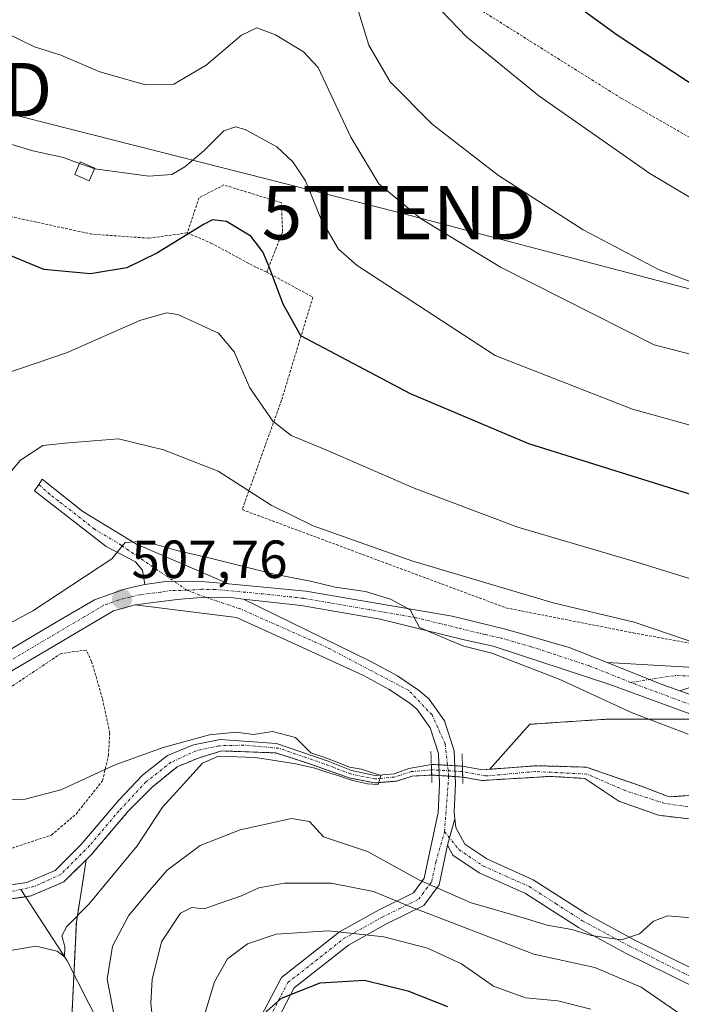
# Model space of a CAD drawing. Units: metres. Extents: x 586443 to 589876, y 4770621 to 4772978.
# Drawn here: x 589509 to 589632, y 4770792 to 4770976 of the extents above; entities that cross this region are included whole.
import ezdxf
from ezdxf.enums import TextEntityAlignment as Align

# ---------------------------------------------------------------- set-up
doc = ezdxf.new("R2010")
doc.units = ezdxf.units.M
doc.header["$MEASUREMENT"] = 0
for name, pattern in [('TRAZO_Y_PUNTO', [1, 0.5, -0.25, 0, -0.25]), ('TRAZOS', [0.75, 0.5, -0.25]), ('TRAZOS2', [0.375, 0.25, -0.125])]:
    doc.linetypes.add(name, pattern=pattern)
doc.layers.get('0').update_dxf_attribs({"lineweight": 5})
for name, color, linetype, lineweight in [('Alambrada', 19, 'TRAZOS', 0), ('Arbolado forestal', 92, 'TRAZOS', 0), ('Arbolado forestal CxS', 92, 'Continuous', 0), ('Camino', 19, 'Continuous', 0), ('Camino Cxs', 19, 'Continuous', 0), ('Camino eje', 39, 'TRAZO_Y_PUNTO', 13), ('Carretera de calzada única', 19, 'Continuous', 13), ('Carretera de calzada única Cxs', 19, 'Continuous', 13), ('Carretera de calzada única eje', 19, 'TRAZO_Y_PUNTO', 0), ('Carátula', 7, 'Continuous', 5), ('Corriente natural Cxs', 5, 'Continuous', 13), ('Corriente natural eje', 5, 'TRAZO_Y_PUNTO', 0), ('Corriente natural eje oculto', 252, 'TRAZO_Y_PUNTO', 0), ('Corriente natural lineal', 142, 'Continuous', 13), ('Corriente natural oculto Cxs', 252, 'Continuous', 13), ('Corriente natural superficial', 5, 'Continuous', 13), ('Corriente natural superficial oculto', 252, 'TRAZO_Y_PUNTO', 13), ('Curva de nivel maestra', 36, 'Continuous', 30), ('Curva de nivel normal', 36, 'Continuous', 0), ('Edificación ligera', 1, 'Continuous', 0), ('Edificación ligera Cxs', 1, 'Continuous', 0), ('Pista pavimentada', 135, 'Continuous', 13), ('Pista pavimentada Cxs', 135, 'Continuous', 0), ('Pista pavimentada eje', 135, 'TRAZO_Y_PUNTO', 0), ('Prado', 92, 'Continuous', 0), ('Prado CxS', 92, 'Continuous', 0), ('Puente lineal', 2, 'TRAZOS2', 0), ('Punto de cota en terreno', 7, 'Continuous', 0), ('Rótulo de punto de cota en terreno', 19, 'Continuous', 0), ('Suelo desnudo', 252, 'Continuous', 0), ('Suelo desnudo CxS', 43, 'Continuous', 0), ('Tendido', 6, 'Continuous', 0), ('Torre de tendido puntual', 7, 'Continuous', 0)]:
    doc.layers.add(name, color=color, linetype=linetype, lineweight=lineweight)
doc.styles.add('Arial', font='txt', dxfattribs={"height": 0.2})

# ---------------------------------------------------------------- blocks, each defined once
blk = doc.blocks.new('*U157')
at = {"layer": 'Arbolado forestal CxS', "color": 92, "linetype": 'Continuous', "lineweight": 0}
for points in [[(589635.95, 4770831.26, 506.22), (589630, 4770830.87, 506.14), (589624.84, 4770832.85, 506.2), (589614.52, 4770836.42, 506.42), (589605.26, 4770836.69, 506.25), (589596.53, 4770836.02, 506.12), (589603.97, 4770844.42, 507.2), (589610.68, 4770844.87, 507.84), (589618.57, 4770845.39, 509.1), (589642.9, 4770845.39, 511.95)], [(589518.34, 4770787.01, 508.8), (589519.31, 4770807.44, 506.36), (589521.16, 4770819.12, 504.02), (589522.04, 4770819.98, 504.04), (589529.03, 4770828.23, 504.17), (589533.47, 4770832.68, 504.35), (589538.13, 4770836.49, 504.6), (589542.26, 4770838.18, 504.74), (589546.49, 4770839.45, 505.17), (589556.54, 4770839.07, 505.07), (589562.52, 4770837.15, 505.4), (589570.25, 4770834.41, 505.32), (589575.08, 4770833.47, 505.65), (589579.13, 4770833.79, 506.1), (589582.04, 4770834.74, 506.27), (589584.39, 4770834.87, 506.2), (589585.67, 4770834.95, 506.18), (589591.45, 4770834.56, 505.67), (589594.71, 4770833.97, 505.6), (589595.02, 4770833.92, 505.59), (589607.78, 4770834.7, 505.8), (589614.26, 4770834.31, 505.72), (589620.61, 4770830.07, 506.11), (589628.02, 4770827.43, 506.19), (589635.82, 4770826.5, 505.83)]]:
    blk.add_polyline3d(points, dxfattribs=at)
blk = doc.blocks.new('*U164')
at = {"layer": 'Suelo desnudo CxS', "color": 43, "linetype": 'Continuous', "lineweight": 0}
for points in [[(589503.16, 4770813.9, 503.67), (589510.08, 4770814.9, 503.58), (589515.37, 4770817.12, 503.63), (589520.14, 4770821.88, 503.84), (589521.94, 4770824.01, 503.79), (589527.23, 4770830.24, 504.09), (589531.67, 4770834.9, 504.32), (589536.33, 4770838.6, 504.46), (589541.2, 4770840.61, 504.9), (589546.17, 4770841.57, 505.22), (589556.66, 4770840.83, 505.08), (589566.36, 4770837.56, 505.38), (589570.7, 4770835.8, 505.35), (589575.12, 4770834.86, 505.64), (589578.64, 4770835.15, 505.99), (589580.7, 4770835.9, 506.15), (589581.43, 4770836.17, 506.21), (589585.61, 4770836.94, 506.53), (589591.41, 4770836.59, 506.34), (589595.18, 4770835.92, 506.1), (589596.53, 4770836.02, 506.12), (589605.26, 4770836.69, 506.25), (589614.52, 4770836.42, 506.42), (589624.84, 4770832.85, 506.2), (589630, 4770830.87, 506.14), (589635.95, 4770831.26, 506.22)], [(589635.82, 4770826.5, 505.83), (589628.02, 4770827.43, 506.19), (589620.61, 4770830.07, 506.11), (589614.26, 4770834.31, 505.72), (589607.78, 4770834.7, 505.8), (589595.02, 4770833.92, 505.59), (589594.71, 4770833.97, 505.6), (589591.45, 4770834.56, 505.67), (589585.67, 4770834.95, 506.18), (589584.39, 4770834.87, 506.2), (589582.04, 4770834.74, 506.27), (589579.13, 4770833.79, 506.1), (589575.08, 4770833.47, 505.65), (589570.25, 4770834.41, 505.32), (589562.52, 4770837.15, 505.4), (589556.54, 4770839.07, 505.07), (589546.49, 4770839.45, 505.17), (589542.26, 4770838.18, 504.74), (589538.13, 4770836.49, 504.6), (589533.47, 4770832.68, 504.35), (589529.03, 4770828.23, 504.17), (589522.04, 4770819.98, 504.04), (589521.16, 4770819.12, 504.02), (589516.96, 4770815, 503.65), (589512.31, 4770812.99, 503.54), (589510.82, 4770812.36, 503.65), (589503.63, 4770811.3, 503.68)]]:
    blk.add_polyline3d(points, dxfattribs=at)
blk = doc.blocks.new('*U166')
at = {"layer": 'Prado CxS', "color": 92, "linetype": 'Continuous', "lineweight": 0}
blk.add_polyline3d([(589642.9, 4770845.39, 511.95), (589618.57, 4770845.39, 509.1), (589610.68, 4770844.87, 507.84), (589603.97, 4770844.42, 507.2), (589596.53, 4770836.02, 506.12), (589595.18, 4770835.92, 506.1), (589591.41, 4770836.59, 506.34), (589585.61, 4770836.94, 506.53), (589581.43, 4770836.17, 506.21), (589580.7, 4770835.9, 506.15), (589578.64, 4770835.15, 505.99), (589575.12, 4770834.86, 505.64), (589570.7, 4770835.8, 505.35), (589566.36, 4770837.56, 505.38), (589556.66, 4770840.83, 505.08), (589546.17, 4770841.57, 505.22), (589541.2, 4770840.61, 504.9), (589536.33, 4770838.6, 504.46), (589531.67, 4770834.9, 504.32), (589527.23, 4770830.24, 504.09), (589521.94, 4770824.01, 503.79), (589520.14, 4770821.88, 503.84), (589515.37, 4770817.12, 503.63), (589510.08, 4770814.9, 503.58), (589503.16, 4770813.9, 503.67)], dxfattribs=at)
blk = doc.blocks.new('*U167')
at = {"layer": 'Arbolado forestal CxS', "color": 92, "linetype": 'Continuous', "lineweight": 0}
blk.add_polyline3d([(589503.63, 4770811.3, 503.68), (589510.82, 4770812.36, 503.65), (589512.31, 4770812.99, 503.54), (589516.96, 4770815, 503.65), (589521.16, 4770819.12, 504.02), (589519.31, 4770807.44, 506.36), (589518.34, 4770787.01, 508.8), (589518.08, 4770771.79, 514.64), (589501.74, 4770773.14, 519.15)], dxfattribs=at)
blk = doc.blocks.new('*U222')
at = {"layer": 'Curva de nivel normal', "color": 36, "linetype": 'Continuous', "lineweight": 0}
blk.add_polyline3d([(589505.92, 4770973.7, 535), (589511.51, 4770970.96, 535), (589516.4, 4770969.37, 535), (589523.68, 4770966.27, 535), (589532.21, 4770963.84, 535), (589537.54, 4770963.96, 535), (589543.54, 4770967.51, 535), (589550.16, 4770973.12, 535), (589553.02, 4770974.49, 535), (589556.5, 4770973.17, 535), (589561.72, 4770970.02, 535), (589564.49, 4770967.08, 535), (589570.6, 4770954.08, 535), (589575.82, 4770945.38, 535), (589583.73, 4770938.84, 535), (589598.51, 4770929.79, 535), (589627.21, 4770915.27, 535), (589655.12, 4770908.07, 535)], dxfattribs=at)
blk = doc.blocks.new('*U224')
at = {"layer": 'Curva de nivel normal', "color": 36, "linetype": 'Continuous', "lineweight": 0}
blk.add_polyline3d([(589543.03, 4770789.51, 520), (589545.12, 4770796.3, 520), (589547.54, 4770800.61, 520), (589551.27, 4770803.42, 520), (589556.65, 4770805.21, 520), (589566.41, 4770805.85, 520), (589576.74, 4770804.74, 520), (589584.88, 4770802.63, 520), (589591.21, 4770799.7, 520), (589597.2, 4770795.51, 520), (589603.18, 4770793.31, 520), (589609.2, 4770792.78, 520), (589615.39, 4770791.23, 520)], dxfattribs=at)
blk = doc.blocks.new('*U245')
at = {"layer": 'Curva de nivel normal', "color": 36, "linetype": 'Continuous', "lineweight": 0}
blk.add_polyline3d([(589638.56, 4770940.04, 545), (589626.4, 4770947.31, 545), (589605.66, 4770961.81, 545), (589592.16, 4770972.82, 545), (589584.37, 4770980.97, 545)], dxfattribs=at)
blk = doc.blocks.new('*U251')
at = {"layer": 'Curva de nivel normal', "color": 36, "linetype": 'Continuous', "lineweight": 0}
blk.add_polyline3d([(589534.65, 4770778.67, 515), (589533.25, 4770792.33, 515), (589533.46, 4770796.76, 515), (589535.19, 4770803.81, 515), (589538.74, 4770809.14, 515), (589540.87, 4770810.23, 515), (589543.17, 4770809.96, 515), (589545.96, 4770810.98, 515), (589550.15, 4770812.39, 515), (589553.42, 4770813.86, 515), (589558.16, 4770814.78, 515), (589566.92, 4770814.78, 515), (589574.82, 4770813.2, 515), (589581.58, 4770810.42, 515), (589591.77, 4770806.5, 515), (589604.74, 4770801.52, 515), (589616.15, 4770798.98, 515), (589624.78, 4770795.34, 515), (589637.25, 4770786.71, 515)], dxfattribs=at)
blk = doc.blocks.new('*U269')
at = {"layer": 'Curva de nivel maestra', "color": 36, "linetype": 'Continuous', "lineweight": 30}
blk.add_polyline3d([(589690.62, 4770976.39, 550), (589685.2, 4770972.37, 550), (589678.43, 4770963.41, 550), (589676.76, 4770958.75, 550), (589676.76, 4770954.97, 550), (589674.54, 4770952.85, 550), (589669.64, 4770951.4, 550), (589666.02, 4770949.89, 550), (589663.37, 4770949.82, 550), (589658.88, 4770950.99, 550), (589653.97, 4770952.75, 550), (589651.2, 4770953.3, 550), (589647.41, 4770955.81, 550), (589635.79, 4770962.89, 550), (589620.32, 4770973.1, 550), (589607.64, 4770982.42, 550)], dxfattribs=at)
blk = doc.blocks.new('*U273')
at = {"layer": 'Curva de nivel maestra', "color": 36, "linetype": 'Continuous', "lineweight": 30}
for points in [[(589637.25, 4770886.32, 525), (589603.8, 4770896.79, 525), (589581.74, 4770906.16, 525), (589561.21, 4770916.99, 525), (589557.94, 4770922.9, 525), (589555.32, 4770929.87, 525), (589554.11, 4770932.63, 525), (589551.87, 4770935.59, 525), (589547.37, 4770938.32, 525), (589544.76, 4770938.6, 525), (589543.08, 4770937.74, 525), (589534.48, 4770932.44, 525), (589528.74, 4770929.67, 525), (589521.97, 4770928.52, 525), (589513.24, 4770929.36, 525), (589504.75, 4770932.87, 525)], [(589554.35, 4770790.33, 525), (589557.61, 4770793.28, 525), (589564.87, 4770796.13, 525), (589573.15, 4770796.66, 525), (589581.21, 4770794.67, 525), (589588.6, 4770791.75, 525)]]:
    blk.add_polyline3d(points, dxfattribs=at)
blk = doc.blocks.new('5PATER')
at = {"layer": 'Carátula', "linetype": 'Continuous', "lineweight": 5}
h = blk.add_hatch(color=250, dxfattribs=at)
edge = h.paths.add_edge_path()
edge.add_ellipse((0, 0.01), major_axis=(-1.33, -1.34), ratio=0.999422, start_angle=0, end_angle=360)
blk = doc.blocks.new('5TTEND')
blk.add_text('5TTEND', height=10).set_placement((0, 0), align=Align.MIDDLE_CENTER)

msp = doc.modelspace()

# ---------------------------------------------------------------- linework, layer by layer
at = {"layer": 'Alambrada', "color": 19, "linetype": 'TRAZOS', "lineweight": 0}
for points in [[(589554.87, 4770928.86, 525.12), (589563.48, 4770924.18, 527.69), (589557.62, 4770904.93, 522.56), (589550.28, 4770884.51, 523.7), (589599.53, 4770866.17, 515.57), (589623.32, 4770861.49, 514.31), (589641.44, 4770858.18, 516.57), (589667.62, 4770853.25, 538.3), (589673.62, 4770889.83, 530.92), (589676.58, 4770915.86, 539.82), (589674.91, 4770940, 556.41), (589660.95, 4770942.37, 554.04), (589644.28, 4770948.02, 548.95), (589621.03, 4770961.36, 550.23), (589595.35, 4770977.47, 554.82), (589574.6, 4770994.99, 546.82), (589570.11, 4770998.03, 554.73), (589562.03, 4771000.08, 543.81), (589555.21, 4770999.34, 545.9), (589551.81, 4770997.96, 559.67), (589546.83, 4770992.05, 558.75), (589541.85, 4770986.6, 541.7), (589488.64, 4770995.44, 548.96)], [(589554.87, 4770928.86, 525.12), (589557.83, 4770936.42, 526.64), (589557.6, 4770941.82, 528.55), (589546.87, 4770945.14, 528.42), (589542.23, 4770942.76, 527.81), (589540.03, 4770936.18, 525.47)], [(589540.03, 4770936.18, 525.47), (589532.78, 4770935.21, 526.97), (589522.21, 4770935.96, 527.38), (589519.17, 4770936.61, 527.36), (589495.83, 4770941.67, 526.31), (589486.96, 4770913.73, 519.78), (589485.58, 4770909, 518.82), (589480.51, 4770891.58, 515.02)], [(589540.03, 4770936.18, 525.47), (589544.45, 4770934.3, 523.92), (589552.93, 4770929.73, 524.55), (589554.87, 4770928.86, 525.12)], [(589507.33, 4770821.31, 521.32), (589514.67, 4770823.74, 516.91), (589519.26, 4770827.66, 513.03), (589524.19, 4770833.88, 511.59), (589525.29, 4770838.57, 509.06), (589525.56, 4770842.79, 513.88), (589524.17, 4770849.24, 516.18), (589522.17, 4770856.15, 512.87), (589521.17, 4770858.29, 514.78), (589516.46, 4770857.66, 508.65), (589502.96, 4770848.63, 508.28)]]:
    msp.add_polyline3d(points, dxfattribs=at)
at = {"layer": 'Arbolado forestal', "color": 92, "linetype": 'TRAZOS', "lineweight": 0}
for points in [[(589596.53, 4770836.02, 506.12), (589603.97, 4770844.42, 507.2), (589610.68, 4770844.87, 507.84), (589618.57, 4770845.39, 509.1), (589636.54, 4770845.39, 511.15), (589641.51, 4770845.39, 511.79), (589642.89, 4770845.39, 511.95), (589645.96, 4770845.6, 512.33), (589661.1, 4770846.61, 514.43), (589666.51, 4770846.97, 514.97), (589671.92, 4770847.33, 515.41), (589672.09, 4770847.34, 515.42), (589696.42, 4770852.21, 518.01), (589716.85, 4770862.91, 522.32), (589747.02, 4770877.51, 527.61), (589776.75, 4770893.51, 526.82), (589781.47, 4770896.06, 526.76), (589784.97, 4770897.94, 526.85), (589787.21, 4770913.61, 534.03), (589787.89, 4770918.38, 536.2), (589792.76, 4770946.6, 548.46), (589699.38, 4770975.7, 549.23), (589679.2, 4770981.99, 554.95)], [(589521.16, 4770819.12, 504.02), (589522.04, 4770819.98, 504.04), (589529.03, 4770828.23, 504.17), (589533.47, 4770832.68, 504.35), (589538.13, 4770836.49, 504.6), (589542.26, 4770838.18, 504.74), (589546.49, 4770839.45, 505.17), (589556.54, 4770839.08, 505.07), (589562.52, 4770837.15, 505.4), (589570.25, 4770834.41, 505.32), (589575.08, 4770833.47, 505.65), (589579.13, 4770833.8, 506.1), (589582.04, 4770834.74, 506.27), (589584.39, 4770834.87, 506.2), (589585.67, 4770834.95, 506.18), (589587.1, 4770834.85, 506.09), (589588.84, 4770834.74, 505.93), (589590.05, 4770834.66, 505.82), (589591.45, 4770834.56, 505.67), (589591.47, 4770834.56, 505.67), (589594.71, 4770833.97, 505.6), (589595.01, 4770833.92, 505.59), (589607.77, 4770834.7, 505.8), (589614.26, 4770834.31, 505.72), (589620.61, 4770830.07, 506.11), (589628.02, 4770827.43, 506.19), (589635.82, 4770826.5, 505.83)], [(589635.95, 4770831.26, 506.22), (589630, 4770830.87, 506.14), (589624.84, 4770832.85, 506.2), (589614.52, 4770836.42, 506.42), (589605.26, 4770836.69, 506.25), (589596.53, 4770836.02, 506.12)], [(589521.16, 4770819.12, 504.02), (589516.96, 4770815, 503.65), (589512.3, 4770812.99, 503.54), (589510.82, 4770812.36, 503.65), (589509.86, 4770812.21, 503.68), (589503.63, 4770811.3, 503.68)], [(589518.08, 4770771.79, 514.64), (589518.34, 4770787.01, 508.8), (589518.85, 4770797.82, 506.56), (589519.31, 4770807.44, 506.36), (589521.16, 4770819.12, 504.02)], [(589518.08, 4770771.79, 514.64), (589518.34, 4770787.01, 508.8), (589518.85, 4770797.82, 506.56), (589519.31, 4770807.44, 506.36), (589521.16, 4770819.12, 504.02)]]:
    msp.add_polyline3d(points, dxfattribs=at)
at = {"layer": 'Camino', "color": 19, "linetype": 'Continuous', "lineweight": 0}
for points in [[(589588.65, 4770821.82, 507.32), (589589.01, 4770823.2, 507.29), (589589.99, 4770826.78, 507.07)], [(589589.99, 4770826.78, 507.07), (589590.2, 4770825.13, 507.18), (589591.88, 4770822.04, 507.4), (589595.97, 4770819.27, 508.02), (589604.61, 4770815.4, 508.84), (589614.57, 4770809, 509.53), (589623.36, 4770804.25, 509.93), (589635.3, 4770798.31, 510.5), (589633.99, 4770795.68, 511.52), (589622.01, 4770801.64, 511.41), (589613.08, 4770806.46, 510.64), (589603.21, 4770812.81, 508.98), (589594.53, 4770816.69, 508.07), (589589.64, 4770820.01, 507.4), (589588.65, 4770821.82, 507.32)]]:
    msp.add_polyline3d(points, dxfattribs=at)
at = {"layer": 'Camino Cxs', "color": 19, "linetype": 'Continuous', "lineweight": 0}
msp.add_polyline3d([(589588.65, 4770821.82, 507.32), (589589.01, 4770823.2, 507.29), (589589.99, 4770826.78, 507.07), (589590.2, 4770825.13, 507.18), (589591.88, 4770822.04, 507.4), (589595.97, 4770819.27, 508.02), (589604.61, 4770815.4, 508.84), (589614.57, 4770809, 509.53), (589623.36, 4770804.25, 509.93), (589635.3, 4770798.31, 510.5), (589633.99, 4770795.68, 511.52), (589622.01, 4770801.64, 511.41), (589613.08, 4770806.46, 510.64), (589603.21, 4770812.81, 508.98), (589594.53, 4770816.69, 508.07), (589589.64, 4770820.01, 507.4), (589588.65, 4770821.82, 507.32)], close=True, dxfattribs=at)
at = {"layer": 'Camino eje', "color": 39, "linetype": 'TRAZO_Y_PUNTO', "lineweight": 13}
msp.add_polyline3d([(589588.07, 4770824.37, 507.24), (589590.76, 4770821.03, 507.39), (589595.25, 4770817.98, 508.02), (589599.59, 4770816.04, 508.57), (589603.91, 4770814.11, 508.88), (589608.89, 4770810.91, 509.18), (589613.83, 4770807.73, 509.89), (589618.29, 4770805.32, 510.14), (589622.69, 4770802.95, 510.31), (589634.65, 4770797, 510.93)], dxfattribs=at)
at = {"layer": 'Carretera de calzada única', "color": 19, "linetype": 'Continuous', "lineweight": 13}
for points in [[(589358.18, 4770866.91, 502.18), (589363.12, 4770868.2, 501.99), (589366.39, 4770869.47, 501.92), (589371.04, 4770871.94, 501.67), (589392.08, 4770885.62, 501.56), (589397.23, 4770888.66, 501.48), (589402.18, 4770890.8, 501.6), (589408.78, 4770892.16, 501.54), (589413.74, 4770891.88, 501.84), (589422.2, 4770888.26, 502.11), (589445.64, 4770873.99, 502.91), (589459.77, 4770865.66, 504), (589472.53, 4770857.54, 504.6), (589481.1, 4770853.19, 505.09), (589484.23, 4770852.26, 505.39), (589489.09, 4770851.71, 506.01), (589493.96, 4770852.21, 506.35), (589497.09, 4770853.12, 506.24), (589505.18, 4770857.33, 506.99), (589515.57, 4770863.49, 507.38), (589522.73, 4770867.68, 507.72), (589528.28, 4770869.65, 508.08), (589530.09, 4770870.07, 508.08), (589532.11, 4770870.53, 508.05)], [(589530.28, 4770866.71, 507.77), (589526.22, 4770865.63, 507.47), (589512.57, 4770857.53, 507.13), (589500.73, 4770850.6, 507.08), (589495.99, 4770849.04, 506.33), (589493.14, 4770848.35, 506.14), (589489.65, 4770848.01, 505.98), (589486.97, 4770848.26, 505.79), (589480.46, 4770849.84, 505.28), (589475.58, 4770852.06, 504.72), (589468.44, 4770856.19, 503.85), (589458.1, 4770863.13, 503.15), (589432.6, 4770878.42, 502.4), (589419.5, 4770885.71, 501.69), (589416.95, 4770887.14, 501.56), (589414.61, 4770887.92, 501.53), (589411.24, 4770888.36, 501.45), (589407.42, 4770888.4, 501.39), (589403.67, 4770887.68, 501.21), (589400.14, 4770886.23, 501.05), (589385.83, 4770877.29, 501.03), (589368.9, 4770866.77, 501.83), (589365.16, 4770865.21, 502.13), (589358.58, 4770863.22, 502.31)], [(589532.11, 4770870.53, 508.05), (589536, 4770871.06, 508.14), (589541.89, 4770871.18, 508.37), (589547.75, 4770870.64, 508.79)], [(589547.75, 4770870.64, 508.79), (589562.15, 4770869.3, 509.58), (589572.01, 4770867.62, 509.53), (589589.51, 4770864.62, 510.67), (589599.43, 4770862.2, 510.71), (589611.32, 4770858.79, 511.33), (589618.42, 4770855.95, 511.5)], [(589550.54, 4770867.8, 508.59), (589548.59, 4770868.03, 508.57), (589543.38, 4770868.17, 508.41), (589538.11, 4770867.72, 508.14), (589530.28, 4770866.71, 507.77)], [(589874.26, 4770808.28, 519.39), (589845.65, 4770812.29, 518.43), (589829.79, 4770813.41, 517.27), (589810.52, 4770814.11, 516.3), (589793.38, 4770813.35, 515.61), (589756.36, 4770811.24, 515.5), (589741.84, 4770811.67, 513.06), (589731.49, 4770813.26, 511.43), (589696.69, 4770824.56, 511.48), (589683.62, 4770828.4, 511.95), (589670.54, 4770832.95, 512.01), (589639.64, 4770844.25, 511.42), (589618.92, 4770851.88, 510.92), (589597.16, 4770859.04, 510.1), (589591.73, 4770860.18, 510.05), (589576.05, 4770864.04, 509.6), (589561.27, 4770866.61, 508.69), (589550.54, 4770867.8, 508.59)], [(589618.42, 4770855.95, 511.5), (589628.54, 4770851.91, 511.62), (589632.03, 4770850.65, 511.78)], [(589632.03, 4770850.65, 511.78), (589654.87, 4770842.37, 512.4), (589680.76, 4770833.1, 512.09), (589717.83, 4770820.85, 510.5), (589732.38, 4770817.36, 509.76), (589742.22, 4770815.84, 511.41), (589756.32, 4770815.43, 513.12), (589810.51, 4770818.3, 515.66), (589830.01, 4770817.59, 516.77), (589846.08, 4770816.45, 517.12), (589874.21, 4770812.51, 518.96)]]:
    msp.add_polyline3d(points, dxfattribs=at)
at = {"layer": 'Carretera de calzada única Cxs', "color": 19, "linetype": 'Continuous', "lineweight": 13}
for points in [[(589505.18, 4770857.33, 506.99), (589515.57, 4770863.49, 507.38), (589522.73, 4770867.68, 507.72), (589528.28, 4770869.65, 508.08), (589530.09, 4770870.07, 508.08), (589532.11, 4770870.53, 508.05), (589532.11, 4770870.53, 508.05), (589536, 4770871.06, 508.14), (589541.89, 4770871.18, 508.37), (589547.75, 4770870.64, 508.79), (589562.15, 4770869.3, 509.58), (589572.01, 4770867.62, 509.53), (589589.51, 4770864.62, 510.67), (589599.43, 4770862.2, 510.71), (589611.32, 4770858.79, 511.33), (589618.42, 4770855.95, 511.5), (589628.54, 4770851.91, 511.62), (589632.03, 4770850.65, 511.78), (589654.87, 4770842.37, 512.4)], [(589639.64, 4770844.25, 511.42), (589618.92, 4770851.88, 510.92), (589597.16, 4770859.04, 510.1), (589591.73, 4770860.18, 510.05), (589576.05, 4770864.04, 509.6), (589561.27, 4770866.61, 508.69), (589550.54, 4770867.8, 508.59), (589548.59, 4770868.03, 508.57), (589543.38, 4770868.17, 508.41), (589538.11, 4770867.72, 508.14), (589530.28, 4770866.71, 507.77), (589526.22, 4770865.63, 507.47), (589512.57, 4770857.53, 507.13), (589500.73, 4770850.6, 507.08)]]:
    msp.add_polyline3d(points, dxfattribs=at)
at = {"layer": 'Carretera de calzada única eje', "color": 19, "linetype": 'TRAZO_Y_PUNTO', "lineweight": 0}
for points in [[(589540, 4770869.45, 508.27), (589537.06, 4770869.39, 508.12), (589535.11, 4770869.12, 508.04), (589531.2, 4770868.62, 507.89), (589529.28, 4770868.18, 507.82), (589527.25, 4770867.64, 507.72), (589524.47, 4770866.65, 507.61), (589520.89, 4770864.56, 507.52), (589508.88, 4770857.43, 506.98), (589502.95, 4770853.96, 506.72)], [(589622.82, 4770852.25, 511.31), (589615.12, 4770855.33, 511.17), (589604.24, 4770858.91, 510.91), (589598.29, 4770860.62, 510.43), (589595.58, 4770861.19, 510.26), (589590.62, 4770862.4, 510.17), (589582.78, 4770864.33, 510.13), (589574.03, 4770865.83, 509.55), (589566.64, 4770867.11, 508.95), (589561.71, 4770867.95, 509.01), (589555.37, 4770868.66, 508.94), (589545.24, 4770869.6, 508.55), (589542.62, 4770869.63, 508.41), (589540, 4770869.45, 508.27)], [(589874.24, 4770810.39, 519.13), (589859.92, 4770812.4, 518.92), (589845.86, 4770814.37, 517.74), (589837.83, 4770814.94, 517.36), (589829.9, 4770815.5, 516.99), (589820.26, 4770815.85, 516.56), (589810.51, 4770816.2, 515.98), (589801.95, 4770815.82, 515.71), (589774.85, 4770814.39, 514.15), (589756.34, 4770813.33, 513.83), (589749.29, 4770813.54, 512.59), (589742.03, 4770813.75, 511.94), (589731.93, 4770815.31, 510.61), (589724.66, 4770817.05, 510.49), (589707.26, 4770822.7, 511.01), (589688.72, 4770828.83, 512.01), (589682.19, 4770830.75, 512.09), (589675.65, 4770833.02, 512.19), (589662.7, 4770837.66, 512.16), (589647.25, 4770843.31, 512.07), (589634.09, 4770848.08, 511.61), (589623.73, 4770851.89, 511.31), (589622.82, 4770852.25, 511.31)]]:
    msp.add_polyline3d(points, dxfattribs=at)
at = {"layer": 'Corriente natural Cxs', "color": 5, "linetype": 'Continuous', "lineweight": 13}
for points in [[(589495.37, 4770812.78, 503.43), (589510.08, 4770814.9, 503.58), (589515.37, 4770817.12, 503.63), (589520.14, 4770821.88, 503.84), (589527.23, 4770830.24, 504.09), (589531.67, 4770834.9, 504.32), (589536.33, 4770838.6, 504.46), (589541.2, 4770840.61, 504.9), (589546.17, 4770841.57, 505.22), (589556.66, 4770840.83, 505.08), (589566.36, 4770837.56, 505.38), (589570.7, 4770835.8, 505.35), (589575.12, 4770834.86, 505.64), (589578.64, 4770835.15, 505.99), (589581.43, 4770836.17, 506.21), (589585.61, 4770836.94, 506.53), (589585.61, 4770836.94, 506.53), (589585.64, 4770835.93, 506.35), (589585.67, 4770834.95, 506.18), (589582.04, 4770834.74, 506.27), (589579.13, 4770833.79, 506.1), (589575.08, 4770833.47, 505.65), (589570.25, 4770834.41, 505.32), (589562.52, 4770837.15, 505.4), (589556.54, 4770839.07, 505.07), (589546.49, 4770839.45, 505.17), (589542.26, 4770838.18, 504.74), (589538.13, 4770836.49, 504.6), (589533.47, 4770832.68, 504.35), (589529.03, 4770828.23, 504.17), (589522.04, 4770819.98, 504.04), (589516.96, 4770815, 503.65), (589512.31, 4770812.99, 503.54), (589510.82, 4770812.36, 503.65), (589503.63, 4770811.3, 503.68)], [(589635.82, 4770826.5, 505.83), (589628.02, 4770827.43, 506.19), (589620.61, 4770830.07, 506.11), (589614.26, 4770834.31, 505.72), (589607.78, 4770834.7, 505.8), (589595.02, 4770833.92, 505.59), (589591.47, 4770834.56, 505.67), (589591.44, 4770835.58, 506.01), (589591.41, 4770836.59, 506.34), (589595.18, 4770835.92, 506.1), (589605.26, 4770836.69, 506.25), (589614.52, 4770836.42, 506.42), (589624.84, 4770832.85, 506.2), (589630, 4770830.87, 506.14), (589635.95, 4770831.26, 506.22)]]:
    msp.add_polyline3d(points, dxfattribs=at)
at = {"layer": 'Corriente natural eje', "color": 5, "linetype": 'TRAZO_Y_PUNTO', "lineweight": 0}
for points in [[(589585.63, 4770835.93, 506.35), (589581.85, 4770835.58, 506.25), (589578.74, 4770834.57, 506.03), (589575.08, 4770834.23, 505.64), (589570.51, 4770835.15, 505.33), (589565.48, 4770837.09, 505.43), (589557.13, 4770839.95, 505.07), (589550.61, 4770840.52, 505.08), (589545.92, 4770840.41, 505.16), (589541.69, 4770839.49, 504.76), (589537, 4770837.32, 504.47), (589532.31, 4770833.66, 504.18), (589527.28, 4770828.28, 503.94), (589521.79, 4770821.76, 503.87), (589516.41, 4770816.39, 503.59), (589511.38, 4770814.1, 503.45), (589508.97, 4770813.58, 503.54)], [(589719.45, 4770815.49, 510.16), (589712.15, 4770811.41, 509.09), (589709.7, 4770810.8, 508.71), (589695.06, 4770810.04, 507.6), (589684.74, 4770810.36, 507.2), (589678.87, 4770811.08, 507.23), (589672.44, 4770812.42, 507.03), (589666.01, 4770814.81, 506.79), (589661.49, 4770817.82, 506.29), (589657.36, 4770821.24, 506.66), (589652.44, 4770825.68, 506.44), (589649.02, 4770828.54, 505.92), (589644.58, 4770828.93, 505.95), (589636.8, 4770828.54, 505.62), (589629.18, 4770829.65, 506.01), (589621.8, 4770832.03, 506.01), (589614.65, 4770835.13, 505.99), (589605.05, 4770835.6, 505.97), (589595.74, 4770834.77, 505.83), (589591.43, 4770835.58, 506.01)], [(589508.97, 4770813.58, 503.54), (589504.98, 4770812.73, 503.68)]]:
    msp.add_polyline3d(points, dxfattribs=at)
at = {"layer": 'Corriente natural eje oculto', "color": 252, "linetype": 'TRAZO_Y_PUNTO', "lineweight": 0}
msp.add_polyline3d([(589591.43, 4770835.58, 506.01), (589585.64, 4770835.93, 506.35), (589585.63, 4770835.93, 506.35)], dxfattribs=at)
at = {"layer": 'Corriente natural lineal', "color": 142, "linetype": 'Continuous', "lineweight": 13}
msp.add_polyline3d([(589536.02, 4770719.04, 522.75), (589533.53, 4770725.51, 520.3), (589534.16, 4770731.43, 519.38), (589531.62, 4770740.75, 517.1), (589528.03, 4770761.49, 513.94), (589528.15, 4770774.8, 510.75), (589525.73, 4770784.2, 509.53), (589517.56, 4770800.38, 505.76), (589508.97, 4770813.58, 503.54)], dxfattribs=at)
at = {"layer": 'Corriente natural oculto Cxs', "color": 252, "linetype": 'Continuous', "lineweight": 13}
msp.add_polyline3d([(589591.41, 4770836.59, 506.34), (589591.44, 4770835.58, 506.01), (589591.47, 4770834.56, 505.67), (589591.45, 4770834.56, 505.67), (589590.05, 4770834.65, 505.82), (589588.84, 4770834.74, 505.93), (589587.1, 4770834.85, 506.09), (589585.67, 4770834.95, 506.18), (589585.64, 4770835.93, 506.35), (589585.61, 4770836.94, 506.53), (589587.02, 4770836.86, 506.57), (589588.62, 4770836.76, 506.49), (589589.97, 4770836.68, 506.42), (589591.41, 4770836.59, 506.34)], close=True, dxfattribs=at)
at = {"layer": 'Corriente natural superficial', "color": 5, "linetype": 'Continuous', "lineweight": 13}
for points in [[(589495.37, 4770812.78, 503.43), (589510.08, 4770814.9, 503.58), (589515.37, 4770817.12, 503.63), (589520.14, 4770821.88, 503.84), (589527.23, 4770830.24, 504.09), (589531.67, 4770834.9, 504.32), (589536.33, 4770838.6, 504.46), (589541.2, 4770840.61, 504.9), (589546.17, 4770841.57, 505.22), (589556.66, 4770840.83, 505.08), (589566.36, 4770837.56, 505.38), (589570.7, 4770835.8, 505.35), (589575.12, 4770834.86, 505.64), (589578.64, 4770835.15, 505.99), (589581.43, 4770836.17, 506.21), (589585.61, 4770836.94, 506.53)], [(589585.67, 4770834.95, 506.18), (589582.04, 4770834.74, 506.27), (589579.13, 4770833.79, 506.1), (589575.08, 4770833.47, 505.65), (589570.25, 4770834.41, 505.32), (589562.52, 4770837.15, 505.4), (589556.54, 4770839.07, 505.07), (589546.49, 4770839.45, 505.17), (589542.26, 4770838.18, 504.74), (589538.13, 4770836.49, 504.6), (589533.47, 4770832.68, 504.35), (589529.03, 4770828.23, 504.17), (589522.04, 4770819.98, 504.04), (589516.96, 4770815, 503.65), (589512.31, 4770812.99, 503.54), (589510.82, 4770812.36, 503.65), (589503.63, 4770811.3, 503.68)], [(589585.61, 4770836.94, 506.53), (589585.64, 4770835.93, 506.35), (589585.67, 4770834.95, 506.18)], [(589591.41, 4770836.59, 506.34), (589595.18, 4770835.92, 506.1), (589605.26, 4770836.69, 506.25), (589614.52, 4770836.42, 506.42), (589624.84, 4770832.85, 506.2), (589630, 4770830.87, 506.14), (589635.95, 4770831.26, 506.22), (589642.7, 4770831.92, 507.02), (589647.86, 4770831.92, 507.27), (589653.42, 4770828.75, 506.66), (589658.05, 4770823.85, 506.68), (589661.22, 4770819.75, 506.31), (589672.86, 4770813.67, 507.18), (589679.48, 4770813.01, 507.37), (589686.36, 4770811.68, 507.34), (589692.71, 4770811.68, 507.56), (589703.16, 4770811.68, 507.92), (589709.73, 4770811.84, 508.69), (589711.77, 4770812.35, 509.05), (589718.24, 4770815.96, 510.23)], [(589591.47, 4770834.56, 505.67), (589591.44, 4770835.58, 506.01), (589591.41, 4770836.59, 506.34)], [(589720.67, 4770815.02, 510.18), (589712.52, 4770810.47, 509.14), (589706.08, 4770808.87, 508.37), (589683.71, 4770808.64, 507.06), (589671.8, 4770810.89, 506.8), (589663.07, 4770813.93, 506.67), (589656.86, 4770819.22, 506.75), (589653.55, 4770822.53, 506.68), (589648.26, 4770825.97, 506.27), (589643.63, 4770826.5, 506.09), (589635.82, 4770826.5, 505.83), (589628.02, 4770827.43, 506.19), (589620.61, 4770830.07, 506.11), (589614.26, 4770834.31, 505.72), (589607.78, 4770834.7, 505.8), (589595.02, 4770833.92, 505.59), (589591.47, 4770834.56, 505.67)]]:
    msp.add_polyline3d(points, dxfattribs=at)
at = {"layer": 'Corriente natural superficial oculto', "color": 252, "linetype": 'TRAZO_Y_PUNTO', "lineweight": 13}
for points in [[(589585.61, 4770836.94, 506.53), (589585.64, 4770835.93, 506.35), (589585.67, 4770834.95, 506.18)], [(589585.61, 4770836.94, 506.53), (589587.02, 4770836.86, 506.57), (589588.62, 4770836.76, 506.49), (589589.97, 4770836.68, 506.42), (589591.41, 4770836.59, 506.34)], [(589591.47, 4770834.56, 505.67), (589591.45, 4770834.56, 505.67), (589590.05, 4770834.65, 505.82), (589588.84, 4770834.74, 505.93), (589587.1, 4770834.85, 506.09), (589585.67, 4770834.95, 506.18)], [(589591.47, 4770834.56, 505.67), (589591.44, 4770835.58, 506.01), (589591.41, 4770836.59, 506.34)]]:
    msp.add_polyline3d(points, dxfattribs=at)
at = {"layer": 'Curva de nivel normal', "color": 36, "linetype": 'Continuous', "lineweight": 0}
for points in [[(589640.66, 4770924.56, 540), (589628.18, 4770929.29, 540), (589613.98, 4770936.76, 540), (589598.13, 4770946.91, 540), (589585.78, 4770956.5, 540), (589577.92, 4770964.38, 540), (589573.91, 4770971.26, 540), (589571.77, 4770978.32, 540)], [(589644.88, 4770897.22, 530), (589623.16, 4770903.25, 530), (589597.54, 4770913.32, 530), (589571.74, 4770930.07, 530), (589568.28, 4770933.17, 530), (589565.1, 4770938.54, 530), (589562.08, 4770945.9, 530), (589559.77, 4770949.48, 530), (589556.77, 4770952.28, 530), (589550.84, 4770955.47, 530), (589549.02, 4770955.99, 530), (589546.88, 4770955.26, 530), (589543.21, 4770951.56, 530), (589539.54, 4770948.5, 530), (589537.12, 4770947.07, 530), (589532.86, 4770946.79, 530), (589522.79, 4770948.15, 530), (589522.74, 4770948.17, 530)], [(589504.55, 4770953.52, 530), (589511.21, 4770951.52, 530), (589516.88, 4770950.24, 530), (589519.92, 4770949.17, 530)], [(589519.92, 4770949.17, 530), (589522.74, 4770948.17, 530)], [(589647.73, 4770867.33, 520), (589624.15, 4770874.61, 520), (589601.77, 4770881.23, 520), (589582.4, 4770888.52, 520), (589565.76, 4770895.77, 520), (589559.41, 4770898.35, 520), (589556.02, 4770901, 520), (589551.68, 4770907.23, 520), (589548.8, 4770914, 520), (589545.84, 4770917.48, 520), (589538.24, 4770920.96, 520), (589536.12, 4770921.29, 520), (589531.14, 4770919.82, 520), (589517.47, 4770913.81, 520), (589506.16, 4770909.93, 520)], [(589639.43, 4770858.1, 515), (589623.48, 4770863.48, 515), (589608.34, 4770867.13, 515), (589581.96, 4770874.95, 515), (589563.52, 4770881.47, 515), (589555.68, 4770885.33, 515), (589545.77, 4770891.7, 515), (589535.58, 4770895.7, 515), (589527.21, 4770897.71, 515), (589517.84, 4770896.99, 515), (589513.08, 4770896.48, 515), (589508.86, 4770893.74, 515), (589503.88, 4770887.98, 515)], [(589503.12, 4770861.26, 510), (589511.18, 4770865.64, 510), (589525.96, 4770875.33, 510), (589528.44, 4770878.35, 510), (589531.97, 4770878.64, 510), (589538.05, 4770876.86, 510), (589544.32, 4770875.44, 510), (589556.28, 4770872.45, 510), (589563.02, 4770871.12, 510), (589567.62, 4770870.03, 510), (589573.3, 4770869.23, 510), (589577.97, 4770867.76, 510), (589581.63, 4770865.8, 510), (589583.42, 4770862.5, 510), (589588.94, 4770860.13, 510), (589591.69, 4770859.04, 510), (589596.91, 4770857.68, 510), (589609.48, 4770852.85, 510), (589623.11, 4770846.54, 510), (589633.54, 4770842.58, 510)], [(589506.29, 4770802.04, 505), (589511.72, 4770802.98, 505), (589515.75, 4770802.06, 505), (589517.09, 4770800.99, 505), (589517.13, 4770802.93, 505), (589516.6, 4770804.93, 505), (589517.56, 4770806.66, 505), (589521.71, 4770810.92, 505), (589530.69, 4770821.74, 505), (589535.4, 4770828.96, 505), (589539.34, 4770833.21, 505), (589542.84, 4770837.16, 505), (589545.84, 4770838.44, 505), (589552.76, 4770838.22, 505), (589560.3, 4770837.06, 505), (589563.87, 4770836.25, 505), (589566.08, 4770835.51, 505), (589567.76, 4770834.96, 505), (589570.87, 4770833.92, 505), (589573.69, 4770833.3, 505), (589575.66, 4770833.18, 505), (589576.2, 4770834.87, 505), (589572.59, 4770836.02, 505), (589570.33, 4770836.41, 505), (589568, 4770837.36, 505), (589565.55, 4770838.26, 505), (589563.12, 4770839.11, 505), (589560.24, 4770841.97, 505), (589555.93, 4770843.05, 505), (589552.39, 4770842.51, 505), (589549.13, 4770842.92, 505), (589544.16, 4770842.45, 505), (589535.52, 4770840.06, 505), (589526.54, 4770836.82, 505), (589516.42, 4770832.18, 505), (589509.73, 4770830.46, 505), (589502.07, 4770830.4, 505)], [(589634.15, 4770808.27, 510), (589629.7, 4770808.65, 510), (589627.08, 4770807.67, 510), (589624.47, 4770805.29, 510), (589621.15, 4770804.17, 510), (589615.47, 4770804.99, 510), (589611.84, 4770806.07, 510), (589607.24, 4770806.92, 510), (589602.14, 4770808.47, 510), (589593.07, 4770811.08, 510), (589583.25, 4770815.38, 510), (589573.7, 4770820.69, 510), (589565.46, 4770823.39, 510), (589562.88, 4770826.26, 510), (589559.46, 4770826.81, 510), (589549.88, 4770824.73, 510), (589542.41, 4770821.8, 510), (589536.3, 4770817.21, 510), (589532.64, 4770813, 510), (589529.02, 4770808.67, 510), (589526.06, 4770803, 510), (589525.08, 4770796.83, 510), (589526.26, 4770790.67, 510)]]:
    msp.add_polyline3d(points, dxfattribs=at)
at = {"layer": 'Edificación ligera', "color": 1, "linetype": 'Continuous', "lineweight": 0}
msp.add_polyline3d([(589522.78, 4770948.26, 530.37), (589521.73, 4770945.91, 529.49), (589519.02, 4770947.12, 529.86), (589520.05, 4770949.47, 530.47), (589522.78, 4770948.26, 530.37)], dxfattribs=at)
at = {"layer": 'Edificación ligera Cxs', "color": 1, "linetype": 'Continuous', "lineweight": 0}
msp.add_polyline3d([(589522.78, 4770948.26, 530.37), (589521.73, 4770945.91, 529.49), (589519.02, 4770947.12, 529.86), (589520.05, 4770949.47, 530.47), (589522.78, 4770948.26, 530.37)], close=True, dxfattribs=at)
at = {"layer": 'Pista pavimentada', "color": 135, "linetype": 'Continuous', "lineweight": 13}
for points in [[(589618.42, 4770855.95, 511.5), (589633.65, 4770855.09, 512.52), (589640.92, 4770854.16, 513.31), (589645.02, 4770852.87, 513.29), (589657.39, 4770849.91, 515.06), (589672.36, 4770847.25, 515.44), (589677.06, 4770846.89, 515.84), (589681.79, 4770847, 516.36), (589689.14, 4770847.83, 516.42), (589693.77, 4770848.81, 516.82), (589701.33, 4770851.19, 517.87), (589710.4, 4770854.71, 519.38), (589756.25, 4770877.62, 526.95), (589762.94, 4770881.57, 528.05), (589769.34, 4770886.75, 528.12), (589777.28, 4770894, 527.02), (589783.19, 4770896.9, 526.77), (589789.05, 4770897.24, 527.05), (589794.7, 4770896.11, 527.68), (589799.86, 4770894.87, 528.44), (589813.25, 4770891.12, 531)], [(589532.11, 4770870.53, 508.05), (589531.68, 4770873.2, 508.26), (589530.33, 4770874.74, 508.79), (589524.87, 4770877.63, 510.24), (589511.47, 4770888.04, 514.02), (589512.28, 4770889.21, 513.97), (589512.93, 4770890.17, 514), (589520.54, 4770884.15, 511.84), (589530.56, 4770878.04, 509.46), (589547.75, 4770870.64, 508.79)], [(589532.11, 4770870.53, 508.05), (589536, 4770871.06, 508.14), (589541.89, 4770871.18, 508.37), (589547.75, 4770870.64, 508.79)], [(589550.54, 4770867.8, 508.59), (589548.59, 4770868.03, 508.57), (589543.38, 4770868.17, 508.41), (589538.11, 4770867.72, 508.14), (589530.28, 4770866.71, 507.77)], [(589552.59, 4770787.54, 524.69), (589557.62, 4770797.16, 523.45), (589568.45, 4770805.66, 520.13), (589575.74, 4770809.74, 516.76), (589582.25, 4770812.94, 511.96), (589584.28, 4770815.68, 509.34), (589586.89, 4770827.95, 507.06), (589587.16, 4770833.3, 505.82), (589586.93, 4770838.94, 506.92), (589585.41, 4770843.74, 506.51), (589582.97, 4770847.16, 506.34), (589581.6, 4770848.36, 506.32), (589577.74, 4770850.94, 506.38), (589572.95, 4770853.55, 506.64), (589559.38, 4770859.74, 507.61), (589549.2, 4770864.39, 508.24), (589530.28, 4770866.71, 507.77)], [(589550.54, 4770867.8, 508.59), (589574.3, 4770856.16, 506.84), (589579.26, 4770853.46, 506.5), (589583.39, 4770850.7, 506.5), (589585.17, 4770849.14, 506.46), (589588.07, 4770845.07, 506.57), (589589.86, 4770839.46, 506.89), (589590.1, 4770833.28, 505.53), (589589.84, 4770828.06, 506.99), (589589.99, 4770826.78, 507.07)], [(589618.42, 4770855.95, 511.5), (589628.54, 4770851.91, 511.62), (589632.03, 4770850.65, 511.78)], [(589635.6, 4770851.86, 512.14), (589632.03, 4770850.65, 511.78)], [(589588.65, 4770821.82, 507.32), (589589.01, 4770823.2, 507.29), (589589.99, 4770826.78, 507.07)], [(589588.65, 4770821.82, 507.32), (589587.08, 4770814.42, 509.34), (589584.22, 4770810.57, 513.54), (589577.13, 4770807.08, 518.11), (589570.12, 4770803.16, 521.42), (589559.98, 4770795.2, 524.78), (589555.44, 4770786.52, 526.18), (589552.87, 4770774.26, 527.07), (589549.49, 4770737.97, 526.82), (589548.84, 4770732.25, 527.18), (589545.99, 4770721.2, 528.59), (589540.9, 4770715.2, 527.28), (589536.61, 4770711.42, 524.87), (589535.45, 4770709.9, 524.35), (589530.06, 4770692.04, 525.66), (589519.49, 4770660.02, 531.32)]]:
    msp.add_polyline3d(points, dxfattribs=at)
at = {"layer": 'Pista pavimentada Cxs', "color": 135, "linetype": 'Continuous', "lineweight": 0}
msp.add_polyline3d([(589547.75, 4770870.64, 508.79), (589541.89, 4770871.18, 508.37), (589536, 4770871.06, 508.14), (589532.11, 4770870.53, 508.05), (589531.68, 4770873.2, 508.26), (589530.33, 4770874.74, 508.79), (589524.87, 4770877.63, 510.24), (589511.47, 4770888.04, 514.02), (589512.28, 4770889.21, 513.97), (589512.93, 4770890.17, 514), (589520.54, 4770884.15, 511.84), (589530.56, 4770878.04, 509.46), (589547.75, 4770870.64, 508.79)], close=True, dxfattribs=at)
for points in [[(589552.59, 4770787.54, 524.69), (589557.62, 4770797.16, 523.45), (589568.45, 4770805.66, 520.13), (589575.74, 4770809.74, 516.76), (589582.25, 4770812.94, 511.96), (589584.28, 4770815.68, 509.34), (589586.89, 4770827.95, 507.06), (589587.16, 4770833.3, 505.82), (589586.93, 4770838.94, 506.92), (589585.41, 4770843.74, 506.51), (589582.97, 4770847.16, 506.34), (589581.6, 4770848.36, 506.32), (589577.74, 4770850.94, 506.38), (589572.95, 4770853.55, 506.64), (589559.38, 4770859.74, 507.61), (589549.2, 4770864.39, 508.24), (589530.28, 4770866.71, 507.77), (589538.11, 4770867.72, 508.14), (589543.38, 4770868.17, 508.41), (589548.59, 4770868.03, 508.57), (589550.54, 4770867.8, 508.59), (589550.54, 4770867.8, 508.59), (589574.3, 4770856.16, 506.84), (589579.26, 4770853.46, 506.5), (589583.39, 4770850.7, 506.5), (589585.17, 4770849.14, 506.46), (589588.07, 4770845.07, 506.57), (589589.86, 4770839.46, 506.89), (589590.1, 4770833.28, 505.53), (589589.84, 4770828.06, 506.99), (589589.99, 4770826.78, 507.07), (589589.01, 4770823.2, 507.29), (589588.65, 4770821.82, 507.32), (589587.08, 4770814.42, 509.34), (589584.22, 4770810.57, 513.54), (589577.13, 4770807.08, 518.11), (589570.12, 4770803.16, 521.42), (589559.98, 4770795.2, 524.78), (589555.44, 4770786.52, 526.18)], [(589635.6, 4770851.86, 512.14), (589632.03, 4770850.65, 511.78), (589628.54, 4770851.91, 511.62), (589618.42, 4770855.95, 511.5), (589633.65, 4770855.09, 512.52)]]:
    msp.add_polyline3d(points, dxfattribs=at)
at = {"layer": 'Pista pavimentada eje', "color": 135, "linetype": 'TRAZO_Y_PUNTO', "lineweight": 0}
for points in [[(589540, 4770869.45, 508.27), (589527.72, 4770877.84, 509.78), (589522.71, 4770880.89, 511.2), (589516.01, 4770886.1, 512.96), (589514.35, 4770887.35, 513.45), (589512.28, 4770889.21, 513.97)], [(589588.07, 4770824.37, 507.24), (589588.84, 4770834.74, 505.93), (589588.18, 4770840.78, 506.79), (589585.74, 4770846.17, 506.47), (589581.4, 4770850.72, 506.39), (589566.16, 4770858.77, 507.2), (589549.97, 4770865.96, 508.39), (589543.38, 4770868.17, 508.41), (589540, 4770869.45, 508.27)], [(589622.82, 4770852.25, 511.31), (589631.46, 4770853.58, 511.84), (589637.28, 4770853.16, 512.47)], [(589554.02, 4770787.03, 525.43), (589558.8, 4770796.18, 524.1), (589569.29, 4770804.41, 520.78), (589576.44, 4770808.41, 517.49), (589579.69, 4770810.01, 515.37), (589583.24, 4770811.76, 512.73), (589584.67, 4770813.68, 510.52), (589585.68, 4770815.05, 509.38), (589586.47, 4770818.75, 507.29), (589588.07, 4770824.37, 507.24)]]:
    msp.add_polyline3d(points, dxfattribs=at)
at = {"layer": 'Prado', "color": 92, "linetype": 'Continuous', "lineweight": 0}
for points in [[(589596.53, 4770836.02, 506.12), (589603.97, 4770844.42, 507.2), (589610.68, 4770844.87, 507.84), (589618.57, 4770845.39, 509.1), (589636.54, 4770845.39, 511.15), (589641.51, 4770845.39, 511.79), (589642.89, 4770845.39, 511.95), (589645.96, 4770845.6, 512.33), (589661.1, 4770846.61, 514.43), (589666.51, 4770846.97, 514.97), (589671.92, 4770847.33, 515.41), (589672.09, 4770847.34, 515.42), (589696.42, 4770852.21, 518.01), (589716.85, 4770862.91, 522.32), (589747.02, 4770877.51, 527.61), (589776.75, 4770893.51, 526.82), (589781.47, 4770896.06, 526.76), (589784.97, 4770897.94, 526.85), (589787.21, 4770913.61, 534.03), (589787.89, 4770918.38, 536.2), (589792.76, 4770946.6, 548.46), (589699.38, 4770975.7, 549.23), (589679.2, 4770981.99, 554.95)], [(589503.16, 4770813.9, 503.67), (589510.08, 4770814.9, 503.58), (589515.37, 4770817.12, 503.63), (589520.14, 4770821.88, 503.84), (589521.94, 4770824.01, 503.79), (589527.23, 4770830.24, 504.09), (589531.67, 4770834.9, 504.32), (589536.33, 4770838.6, 504.46), (589541.2, 4770840.61, 504.9), (589546.17, 4770841.57, 505.22), (589556.66, 4770840.84, 505.08), (589566.36, 4770837.56, 505.38), (589570.7, 4770835.8, 505.35), (589575.12, 4770834.86, 505.64), (589578.64, 4770835.15, 505.99), (589580.7, 4770835.9, 506.15), (589581.43, 4770836.17, 506.21), (589585.61, 4770836.94, 506.53), (589587.01, 4770836.86, 506.57), (589588.62, 4770836.76, 506.49), (589589.97, 4770836.68, 506.42), (589591.41, 4770836.59, 506.34), (589595.18, 4770835.92, 506.1), (589596.53, 4770836.02, 506.12)]]:
    msp.add_polyline3d(points, dxfattribs=at)
at = {"layer": 'Puente lineal', "color": 2, "linetype": 'TRAZOS2', "lineweight": 0}
for points in [[(589585.53, 4770839.36, 518.43), (589585.61, 4770836.94, 521.04), (589585.67, 4770834.95, 521.77), (589585.71, 4770833.49, 521.13)], [(589591.37, 4770838.88, 520.09), (589591.41, 4770836.59, 520.65), (589591.47, 4770834.56, 519.24), (589591.48, 4770833.36, 518.96)]]:
    msp.add_polyline3d(points, dxfattribs=at)
at = {"layer": 'Suelo desnudo', "color": 252, "linetype": 'Continuous', "lineweight": 0}
for points in [[(589503.16, 4770813.9, 503.67), (589510.08, 4770814.9, 503.58), (589515.37, 4770817.12, 503.63), (589520.14, 4770821.88, 503.84), (589521.94, 4770824.01, 503.79), (589527.23, 4770830.24, 504.09), (589531.67, 4770834.9, 504.32), (589536.33, 4770838.6, 504.46), (589541.2, 4770840.61, 504.9), (589546.17, 4770841.57, 505.22), (589556.66, 4770840.84, 505.08), (589566.36, 4770837.56, 505.38), (589570.7, 4770835.8, 505.35), (589575.12, 4770834.86, 505.64), (589578.64, 4770835.15, 505.99), (589580.7, 4770835.9, 506.15), (589581.43, 4770836.17, 506.21), (589585.61, 4770836.94, 506.53), (589587.01, 4770836.86, 506.57), (589588.62, 4770836.76, 506.49), (589589.97, 4770836.68, 506.42), (589591.41, 4770836.59, 506.34), (589595.18, 4770835.92, 506.1), (589596.53, 4770836.02, 506.12)], [(589521.16, 4770819.12, 504.02), (589522.04, 4770819.98, 504.04), (589529.03, 4770828.23, 504.17), (589533.47, 4770832.68, 504.35), (589538.13, 4770836.49, 504.6), (589542.26, 4770838.18, 504.74), (589546.49, 4770839.45, 505.17), (589556.54, 4770839.08, 505.07), (589562.52, 4770837.15, 505.4), (589570.25, 4770834.41, 505.32), (589575.08, 4770833.47, 505.65), (589579.13, 4770833.8, 506.1), (589582.04, 4770834.74, 506.27), (589584.39, 4770834.87, 506.2), (589585.67, 4770834.95, 506.18), (589587.1, 4770834.85, 506.09), (589588.84, 4770834.74, 505.93), (589590.05, 4770834.66, 505.82), (589591.45, 4770834.56, 505.67), (589591.47, 4770834.56, 505.67), (589594.71, 4770833.97, 505.6), (589595.01, 4770833.92, 505.59), (589607.77, 4770834.7, 505.8), (589614.26, 4770834.31, 505.72), (589620.61, 4770830.07, 506.11), (589628.02, 4770827.43, 506.19), (589635.82, 4770826.5, 505.83)], [(589635.95, 4770831.26, 506.22), (589630, 4770830.87, 506.14), (589624.84, 4770832.85, 506.2), (589614.52, 4770836.42, 506.42), (589605.26, 4770836.69, 506.25), (589596.53, 4770836.02, 506.12)], [(589521.16, 4770819.12, 504.02), (589516.96, 4770815, 503.65), (589512.3, 4770812.99, 503.54), (589510.82, 4770812.36, 503.65), (589509.86, 4770812.21, 503.68), (589503.63, 4770811.3, 503.68)]]:
    msp.add_polyline3d(points, dxfattribs=at)
at = {"layer": 'Tendido', "color": 6, "linetype": 'Continuous', "lineweight": 0}
msp.add_polyline3d([(589258.72, 4770982.4, 524.09), (589383.94, 4770971.59, 520.33), (589489.23, 4770962.93, 530.5), (589579.54, 4770939.97, 534.29), (589659.36, 4770918.99, 539.24), (589749.98, 4770905.14, 537.09), (589841.79, 4770891.87, 536.72), (589873.23, 4770886.74, 536.4)], dxfattribs=at)

# ---------------------------------------------------------------- block references
at = {"layer": 'Arbolado forestal CxS', "color": 92, "linetype": 'Continuous', "lineweight": 0}
for name in ['*U157', '*U167']:
    msp.add_blockref(name, (0, 0), dxfattribs=at)
at = {"layer": 'Curva de nivel maestra', "color": 36, "linetype": 'Continuous', "lineweight": 30}
for name in ['*U269', '*U273']:
    msp.add_blockref(name, (0, 0), dxfattribs=at)
at = {"layer": 'Curva de nivel normal', "color": 36, "linetype": 'Continuous', "lineweight": 0}
for name in ['*U245', '*U222', '*U251', '*U224']:
    msp.add_blockref(name, (0, 0), dxfattribs=at)
at = {"layer": 'Prado CxS', "color": 92, "linetype": 'Continuous', "lineweight": 0}
msp.add_blockref('*U166', (0, 0), dxfattribs=at)
at = {"layer": 'Punto de cota en terreno', "linetype": 'Continuous', "lineweight": 0}
msp.add_blockref('5PATER', (589527.84, 4770867.79, 507.76), dxfattribs=at)
at = {"layer": 'Suelo desnudo CxS', "color": 43, "linetype": 'Continuous', "lineweight": 0}
msp.add_blockref('*U164', (0, 0), dxfattribs=at)
at = {"layer": 'Torre de tendido puntual', "linetype": 'Continuous', "lineweight": 0}
for p in [(589489.23, 4770962.93, 530.47), (589579.54, 4770939.97, 534.33)]:
    msp.add_blockref('5TTEND', p, dxfattribs=at)

# ---------------------------------------------------------------- texts
at = {"layer": 'Rótulo de punto de cota en terreno', "color": 19, "linetype": 'Continuous', "lineweight": 0, "style": 'Arial'}
msp.add_text('507,76', height=7, dxfattribs=at).set_placement((589529.6, 4770869.55), align=Align.BOTTOM_LEFT)

doc.saveas('drawing.dxf')
